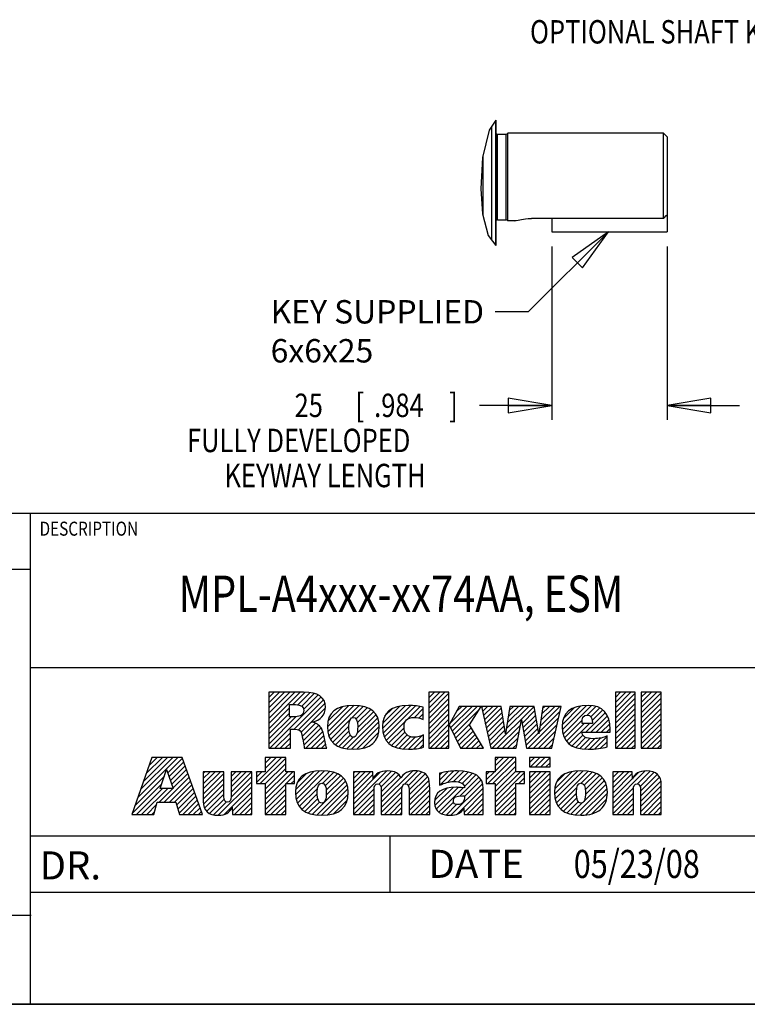
# Model space of a CAD drawing. Units: inches. Extents: x 1.2 to 15.8, y 0.3 to 10.5.
# Drawn here: x 10 to 13.2, y 0.5 to 4.7 of the extents above; entities that cross this region are included whole.
import ezdxf
from ezdxf.enums import TextEntityAlignment as Align

# ---------------------------------------------------------------- set-up
doc = ezdxf.new("R2010")
doc.units = ezdxf.units.IN
doc.header["$LTSCALE"] = 0.935
doc.header["$MEASUREMENT"] = 0
doc.linetypes.add('PHANTOM', pattern=[0.8, 0.45, -0.05, 0.1, -0.05, 0.1, -0.05])
doc.layers.get('0').update_dxf_attribs({"linetype": 'CONTINUOUS'})
doc.layers.add('8_ALL_NOTES_BALLOONS_SYMBOLS_GT', color=7, linetype='CONTINUOUS')
doc.layers.add('DEFAULT_3', color=7, linetype='PHANTOM')
doc.styles.get("Standard").update_dxf_attribs({"font": 'txt', "width": 0.8})
doc.dimstyles.new('DIMSTYLE_1', dxfattribs={"dimtxt": 0.1, "dimasz": 0.1875, "dimexe": 0.18, "dimexo": 0.0625, "dimgap": 0.09, "dimtad": 0, "dimtih": 1, "dimtoh": 1, "dimdec": 3, "dimlfac": 2, "dimzin": 4, "dimdsep": 46, "dimtxsty": 'STANDARD', "dimblk": 'CLOSED', "dimblk1": 'CLOSED', "dimblk2": 'CLOSED', "dimcen": 0.09, "dimadec": 0, "dimazin": 0, "dimtp": 0.005, "dimtm": 0.005, "dimtfac": 1, "dimtdec": 3, "dimtofl": 0, "dimtmove": 0, "dimatfit": 3, "dimldrblk": 'CLOSED', "dimfxl": 1, "dimtolj": 1, "dimtzin": 4, "dimarcsym": 0})

# ---------------------------------------------------------------- blocks, each defined once
blk = doc.blocks.new('ROCKWELL_LOGO_BL0', base_point=(11.653, 1.5714))
at = {"color": 7, "linetype": 'CONTINUOUS'}
for p, q in [((11.1065, 1.8347), (11.1065, 1.5945)), ((11.2558, 1.8347), (11.1065, 1.8347)), ((11.1065, 1.7006), (11.2406, 1.8347)), ((11.1065, 1.7227), (11.2185, 1.8347)), ((11.1065, 1.7448), (11.1964, 1.8347)), ((11.1065, 1.7669), (11.1743, 1.8347)), ((11.1065, 1.789), (11.1522, 1.8347)), ((11.1065, 1.8111), (11.1301, 1.8347)), ((11.1065, 1.8332), (11.108, 1.8347)), ((11.1108, 1.5945), (11.3307, 1.8143)), ((11.2093, 1.7813), (11.2625, 1.8345)), ((11.2308, 1.7807), (11.283, 1.833)), ((11.2473, 1.7751), (11.3014, 1.8292)), ((11.2559, 1.7616), (11.3174, 1.8231)), ((11.7902, 1.8347), (11.7902, 1.5945)), ((11.877, 1.8347), (11.7902, 1.8347)), ((11.7902, 1.7656), (11.8593, 1.8347)), ((11.7902, 1.7877), (11.8372, 1.8347)), ((11.7902, 1.8098), (11.8151, 1.8347)), ((11.7902, 1.8319), (11.793, 1.8347)), ((11.7902, 1.7436), (11.877, 1.8303)), ((11.877, 1.5945), (11.877, 1.8347)), ((12.673, 1.8347), (12.588, 1.8347)), ((12.588, 1.8347), (12.588, 1.5945)), ((12.588, 1.7679), (12.6548, 1.8347)), ((12.588, 1.79), (12.6327, 1.8347)), ((12.588, 1.8121), (12.6106, 1.8347)), ((12.588, 1.8342), (12.5885, 1.8347)), ((12.588, 1.7458), (12.673, 1.8308)), ((12.673, 1.5945), (12.673, 1.8347)), ((12.784, 1.8347), (12.699, 1.8347)), ((12.699, 1.8347), (12.699, 1.5945)), ((12.699, 1.7685), (12.7653, 1.8347)), ((12.699, 1.7906), (12.7432, 1.8347)), ((12.699, 1.8127), (12.7211, 1.8347)), ((12.699, 1.7464), (12.784, 1.8313)), ((12.784, 1.5945), (12.784, 1.8347)), ((11.1951, 1.7297), (11.1951, 1.7813)), ((11.1951, 1.7813), (11.2206, 1.7813)), ((11.2148, 1.6764), (11.3406, 1.8022)), ((11.2342, 1.6737), (11.3469, 1.7863)), ((11.3571, 1.6861), (11.4478, 1.7767)), ((11.3587, 1.6656), (11.4707, 1.7776)), ((11.3593, 1.7103), (11.4214, 1.7724)), ((11.3631, 1.6479), (11.4917, 1.7765)), ((11.4633, 1.726), (11.5107, 1.7734)), ((11.4799, 1.7204), (11.5278, 1.7683)), ((11.5928, 1.6787), (11.6915, 1.7774)), ((11.5933, 1.7013), (11.6666, 1.7746)), ((11.5954, 1.6592), (11.7137, 1.7775)), ((11.6006, 1.6423), (11.7345, 1.7762)), ((11.7012, 1.7208), (11.7538, 1.7734)), ((11.7666, 1.7176), (11.7666, 1.7704)), ((11.7902, 1.7215), (11.877, 1.8082)), ((11.7902, 1.6994), (11.877, 1.7861)), ((11.9201, 1.774), (11.8776, 1.6946)), ((11.8819, 1.7027), (11.9533, 1.774)), ((11.8836, 1.6822), (11.9754, 1.774)), ((11.8908, 1.6673), (11.9975, 1.774)), ((11.9073, 1.7501), (11.9312, 1.774)), ((12.0147, 1.774), (11.9201, 1.774)), ((11.9644, 1.6946), (12.0147, 1.774)), ((12.1003, 1.774), (12.0153, 1.774)), ((12.0153, 1.774), (12.0554, 1.5945)), ((12.0161, 1.7705), (12.0196, 1.774)), ((12.0201, 1.7525), (12.0417, 1.774)), ((12.0242, 1.7344), (12.0638, 1.774)), ((12.0282, 1.7163), (12.0859, 1.774)), ((12.061, 1.5945), (12.2406, 1.774)), ((12.1185, 1.6563), (12.1003, 1.774)), ((12.1367, 1.774), (12.1185, 1.6563)), ((12.1217, 1.6772), (12.2185, 1.774)), ((12.1257, 1.7034), (12.1964, 1.774)), ((12.1298, 1.7295), (12.1743, 1.774)), ((12.1338, 1.7557), (12.1522, 1.774)), ((12.241, 1.774), (12.1367, 1.774)), ((12.2616, 1.6563), (12.241, 1.774)), ((12.2774, 1.774), (12.2616, 1.6563)), ((12.266, 1.689), (12.3511, 1.774)), ((12.2694, 1.7145), (12.329, 1.774)), ((12.2728, 1.74), (12.3069, 1.774)), ((12.2763, 1.7655), (12.2848, 1.774)), ((12.3569, 1.774), (12.2774, 1.774)), ((12.3162, 1.5945), (12.3569, 1.774)), ((12.3608, 1.6954), (12.441, 1.7756)), ((12.3612, 1.6737), (12.465, 1.7775)), ((12.3644, 1.6548), (12.4865, 1.7769)), ((12.3659, 1.7226), (12.4115, 1.7682)), ((12.4681, 1.7364), (12.5052, 1.7735)), ((12.588, 1.7237), (12.673, 1.8087)), ((12.588, 1.7016), (12.673, 1.7866)), ((12.699, 1.7243), (12.784, 1.8092)), ((12.699, 1.7022), (12.784, 1.7871)), ((11.1065, 1.6785), (11.1951, 1.7671)), ((11.1065, 1.6565), (11.1951, 1.745)), ((11.1065, 1.6123), (11.2242, 1.7299)), ((11.1065, 1.6344), (11.2019, 1.7297)), ((11.2188, 1.7297), (11.1951, 1.7297)), ((11.2456, 1.663), (11.3484, 1.7657)), ((11.4837, 1.658), (11.5653, 1.7395)), ((11.4857, 1.7042), (11.5426, 1.7611)), ((11.4869, 1.6832), (11.5551, 1.7515)), ((11.602, 1.732), (11.6335, 1.7636)), ((11.7292, 1.7267), (11.7666, 1.7641)), ((11.7486, 1.724), (11.7666, 1.742)), ((11.7902, 1.6773), (11.877, 1.764)), ((11.7902, 1.6552), (11.877, 1.7419)), ((11.898, 1.6525), (12.0063, 1.7607)), ((12.0322, 1.6983), (12.1013, 1.7673)), ((12.0362, 1.6802), (12.1043, 1.7482)), ((12.0403, 1.6621), (12.1072, 1.7291)), ((12.1892, 1.7006), (12.2442, 1.7556)), ((12.1926, 1.6819), (12.2475, 1.7368)), ((12.2626, 1.6635), (12.3521, 1.753)), ((12.4616, 1.6636), (12.5455, 1.7475)), ((12.4834, 1.7296), (12.5212, 1.7674)), ((12.4837, 1.6636), (12.554, 1.7339)), ((12.4895, 1.7136), (12.5346, 1.7587)), ((12.588, 1.6795), (12.673, 1.7645)), ((12.588, 1.6574), (12.673, 1.7424)), ((12.699, 1.6801), (12.784, 1.765)), ((12.699, 1.658), (12.784, 1.7429)), ((11.2497, 1.645), (11.3065, 1.7017)), ((11.2534, 1.6266), (11.3203, 1.6935)), ((11.3701, 1.6328), (11.4538, 1.7165)), ((11.3796, 1.6201), (11.4493, 1.6899)), ((11.4404, 1.5926), (11.5728, 1.725)), ((11.4609, 1.591), (11.5775, 1.7076)), ((11.4834, 1.5914), (11.5791, 1.6871)), ((11.6084, 1.628), (11.6901, 1.7097)), ((11.765, 1.7183), (11.7666, 1.7199)), ((11.7902, 1.6331), (11.877, 1.7198)), ((11.7902, 1.611), (11.877, 1.6977)), ((11.8776, 1.6946), (11.9261, 1.5945)), ((11.9052, 1.6376), (11.9681, 1.7004)), ((12.0238, 1.5945), (11.9644, 1.6946)), ((12.0443, 1.6441), (12.1102, 1.7099)), ((12.0483, 1.626), (12.1131, 1.6908)), ((12.0831, 1.5945), (12.1823, 1.6937)), ((12.1646, 1.5945), (12.1864, 1.7164)), ((12.1864, 1.7164), (12.2082, 1.5945)), ((12.196, 1.6631), (12.2508, 1.718)), ((12.1993, 1.6444), (12.2541, 1.6992)), ((12.2157, 1.5945), (12.3457, 1.7244)), ((12.2378, 1.5945), (12.3392, 1.6959)), ((12.3704, 1.6387), (12.4452, 1.7135)), ((12.3789, 1.6251), (12.455, 1.7012)), ((12.3898, 1.6139), (12.4771, 1.7012)), ((12.4904, 1.7012), (12.4455, 1.7012)), ((12.5058, 1.6636), (12.5601, 1.7179)), ((12.5279, 1.6636), (12.5639, 1.6996)), ((12.588, 1.6353), (12.673, 1.7203)), ((12.588, 1.6132), (12.673, 1.6982)), ((12.699, 1.6359), (12.784, 1.7208)), ((12.699, 1.6138), (12.784, 1.6987)), ((11.1329, 1.5945), (11.1994, 1.6609)), ((11.1994, 1.5945), (11.1994, 1.6764)), ((11.1994, 1.6764), (11.2194, 1.6764)), ((11.2566, 1.6076), (11.3306, 1.6817)), ((11.2655, 1.5945), (11.3376, 1.6665)), ((11.2876, 1.5945), (11.3423, 1.6491)), ((11.3914, 1.6099), (11.4503, 1.6688)), ((11.4056, 1.602), (11.4548, 1.6512)), ((11.5091, 1.595), (11.577, 1.6629)), ((11.6188, 1.6163), (11.6848, 1.6823)), ((11.6315, 1.6069), (11.6888, 1.6642)), ((11.6464, 1.5997), (11.6982, 1.6515)), ((11.6635, 1.5947), (11.7126, 1.6438)), ((11.6827, 1.5919), (11.7328, 1.6419)), ((11.7038, 1.5908), (11.7626, 1.6496)), ((11.7684, 1.5993), (11.7684, 1.6527)), ((11.7958, 1.5945), (11.877, 1.6756)), ((11.8179, 1.5945), (11.877, 1.6535)), ((11.9125, 1.6227), (11.9718, 1.682)), ((11.9197, 1.6078), (11.98, 1.6682)), ((11.9284, 1.5945), (11.9883, 1.6543)), ((12.0524, 1.6079), (12.1161, 1.6716)), ((12.1052, 1.5945), (12.1775, 1.6668)), ((12.2027, 1.6256), (12.2574, 1.6804)), ((12.206, 1.6069), (12.2607, 1.6616)), ((12.2599, 1.5945), (12.3327, 1.6673)), ((12.403, 1.605), (12.449, 1.651)), ((12.4455, 1.6636), (12.5656, 1.6636)), ((12.5003, 1.5918), (12.5528, 1.6444)), ((12.55, 1.6636), (12.5654, 1.6791)), ((12.5528, 1.6011), (12.5528, 1.6472)), ((12.5656, 1.6636), (12.5656, 1.6745)), ((12.5913, 1.5945), (12.673, 1.6761)), ((12.6134, 1.5945), (12.673, 1.654)), ((12.7018, 1.5945), (12.784, 1.6766)), ((12.7239, 1.5945), (12.784, 1.6545)), ((11.155, 1.5945), (11.1994, 1.6388)), ((11.1771, 1.5945), (11.1994, 1.6167)), ((11.3097, 1.5945), (11.3458, 1.6306)), ((11.3318, 1.5945), (11.3496, 1.6123)), ((11.422, 1.5963), (11.4675, 1.6418)), ((11.5504, 1.6142), (11.5591, 1.6229)), ((11.7267, 1.5917), (11.7684, 1.6333)), ((11.7523, 1.5951), (11.7684, 1.6112)), ((11.84, 1.5945), (11.877, 1.6314)), ((11.8621, 1.5945), (11.877, 1.6093)), ((11.9505, 1.5945), (11.9965, 1.6404)), ((11.9726, 1.5945), (12.0047, 1.6266)), ((11.9947, 1.5945), (12.013, 1.6127)), ((12.1273, 1.5945), (12.1727, 1.6399)), ((12.1494, 1.5945), (12.1679, 1.6129)), ((12.282, 1.5945), (12.3263, 1.6387)), ((12.3041, 1.5945), (12.3198, 1.6102)), ((12.4185, 1.5984), (12.4611, 1.641)), ((12.436, 1.5939), (12.4787, 1.6365)), ((12.4557, 1.5914), (12.5001, 1.6358)), ((12.4773, 1.5909), (12.5245, 1.6381)), ((12.5251, 1.5945), (12.5528, 1.6223)), ((12.6355, 1.5945), (12.673, 1.6319)), ((12.6576, 1.5945), (12.673, 1.6098)), ((12.746, 1.5945), (12.784, 1.6324)), ((12.7681, 1.5945), (12.784, 1.6103)), ((11.1065, 1.5945), (11.1994, 1.5945)), ((11.1992, 1.5945), (11.1994, 1.5946)), ((11.2582, 1.5945), (11.3547, 1.5945)), ((11.3539, 1.5945), (11.3544, 1.595)), ((11.7902, 1.5945), (11.877, 1.5945)), ((11.9261, 1.5945), (12.0238, 1.5945)), ((12.0168, 1.5945), (12.0212, 1.5989)), ((12.0554, 1.5945), (12.1646, 1.5945)), ((12.2082, 1.5945), (12.3162, 1.5945)), ((12.588, 1.5945), (12.673, 1.5945)), ((12.699, 1.5945), (12.784, 1.5945)), ((10.6071, 1.5556), (10.5215, 1.3117)), ((10.5469, 1.3841), (10.7184, 1.5556)), ((10.5588, 1.4181), (10.6963, 1.5556)), ((10.5708, 1.4522), (10.6743, 1.5556)), ((10.5827, 1.4862), (10.6522, 1.5556)), ((10.5947, 1.5202), (10.6301, 1.5556)), ((10.6066, 1.5543), (10.608, 1.5556)), ((10.7363, 1.5556), (10.6071, 1.5556)), ((10.6748, 1.4899), (10.7374, 1.5525)), ((10.6804, 1.4734), (10.7432, 1.5362)), ((10.686, 1.4569), (10.749, 1.5199)), ((10.823, 1.3117), (10.7363, 1.5556)), ((11.0536, 1.4488), (11.1604, 1.5556)), ((11.0702, 1.4434), (11.1792, 1.5523)), ((11.0912, 1.5556), (11.0912, 1.4944)), ((11.1792, 1.5556), (11.0912, 1.5556)), ((11.0912, 1.5085), (11.1383, 1.5556)), ((11.0912, 1.5306), (11.1162, 1.5556)), ((11.0912, 1.5527), (11.0941, 1.5556)), ((11.0912, 1.4422), (11.1792, 1.5302)), ((11.1792, 1.4944), (11.1792, 1.5556)), ((12.0425, 1.4434), (12.1548, 1.5556)), ((12.0646, 1.4434), (12.162, 1.5408)), ((12.162, 1.5556), (12.074, 1.5556)), ((12.074, 1.5556), (12.074, 1.4944)), ((12.074, 1.497), (12.1327, 1.5556)), ((12.074, 1.5191), (12.1106, 1.5556)), ((12.074, 1.5412), (12.0885, 1.5556)), ((12.074, 1.4307), (12.162, 1.5187)), ((12.162, 1.4944), (12.162, 1.5556)), ((12.3088, 1.5556), (12.2208, 1.5556)), ((12.2208, 1.5556), (12.2208, 1.5156)), ((12.2208, 1.5333), (12.2431, 1.5556)), ((12.2208, 1.5554), (12.221, 1.5556)), ((12.2208, 1.5156), (12.3088, 1.5156)), ((12.2252, 1.5156), (12.2652, 1.5556)), ((12.2473, 1.5156), (12.2873, 1.5556)), ((12.2694, 1.5156), (12.3088, 1.555)), ((12.2915, 1.5156), (12.3088, 1.5329)), ((12.3088, 1.5156), (12.3088, 1.5556)), ((10.535, 1.3501), (10.6607, 1.4758)), ((10.6429, 1.4234), (10.6702, 1.5035)), ((10.6702, 1.5035), (10.6975, 1.4234)), ((10.6916, 1.4404), (10.7548, 1.5036)), ((10.6973, 1.424), (10.7606, 1.4873)), ((10.8267, 1.4944), (10.8267, 1.3676)), ((10.9147, 1.4944), (10.8267, 1.4944)), ((10.8267, 1.4208), (10.9002, 1.4944)), ((10.8267, 1.4429), (10.8781, 1.4944)), ((10.8267, 1.465), (10.856, 1.4944)), ((10.8267, 1.4871), (10.8339, 1.4944)), ((10.8267, 1.3987), (10.9147, 1.4867)), ((10.9147, 1.3888), (10.9147, 1.4944)), ((10.9461, 1.3856), (11.0342, 1.4736)), ((10.9462, 1.4944), (10.9462, 1.3888)), ((11.0342, 1.4944), (10.9462, 1.4944)), ((10.9462, 1.4077), (11.0328, 1.4944)), ((10.9462, 1.4298), (11.0107, 1.4944)), ((10.9462, 1.4519), (10.9886, 1.4944)), ((10.9462, 1.474), (10.9665, 1.4944)), ((11.0342, 1.3117), (11.0342, 1.4944)), ((11.0536, 1.4944), (11.0536, 1.4434)), ((11.0912, 1.4944), (11.0536, 1.4944)), ((11.0536, 1.4709), (11.077, 1.4944)), ((11.0536, 1.493), (11.0549, 1.4944)), ((11.0912, 1.4201), (11.1792, 1.5081)), ((11.0912, 1.376), (11.2096, 1.4944)), ((11.0912, 1.3981), (11.1875, 1.4944)), ((11.2168, 1.4944), (11.1792, 1.4944)), ((11.1807, 1.4434), (11.2168, 1.4794)), ((11.2168, 1.4434), (11.2168, 1.4944)), ((11.2208, 1.3951), (11.3235, 1.4977)), ((11.2209, 1.4172), (11.299, 1.4954)), ((11.2238, 1.3759), (11.3455, 1.4977)), ((11.2273, 1.4457), (11.2681, 1.4865)), ((11.2293, 1.3594), (11.3656, 1.4957)), ((11.3373, 1.4453), (11.3838, 1.4918)), ((11.3484, 1.4343), (11.4, 1.4859)), ((11.3523, 1.4161), (11.414, 1.4778)), ((11.4685, 1.3556), (11.6109, 1.4979)), ((11.4685, 1.4944), (11.4685, 1.3117)), ((11.5517, 1.4944), (11.4685, 1.4944)), ((11.4685, 1.4218), (11.5411, 1.4944)), ((11.4685, 1.4439), (11.519, 1.4944)), ((11.4685, 1.466), (11.4969, 1.4944)), ((11.4685, 1.4881), (11.4748, 1.4944)), ((11.4685, 1.3777), (11.5843, 1.4934)), ((11.4685, 1.3998), (11.5519, 1.4831)), ((11.5523, 1.4622), (11.5517, 1.4944)), ((11.5766, 1.4415), (11.6318, 1.4967)), ((11.5862, 1.429), (11.649, 1.4918)), ((11.5875, 1.364), (11.721, 1.4975)), ((11.5875, 1.4082), (11.6622, 1.4829)), ((11.6749, 1.4735), (11.6882, 1.4868)), ((11.6873, 1.4418), (11.7429, 1.4974)), ((11.7032, 1.4355), (11.7611, 1.4935)), ((11.707, 1.4172), (11.7755, 1.4857)), ((11.707, 1.3951), (11.7859, 1.474)), ((11.8362, 1.458), (11.8734, 1.4953)), ((11.8362, 1.4801), (11.8463, 1.4903)), ((11.8362, 1.4877), (11.8362, 1.4367)), ((11.8376, 1.4374), (11.8978, 1.4976)), ((11.8718, 1.4495), (11.9202, 1.4978)), ((11.8969, 1.4525), (11.9409, 1.4964)), ((11.9172, 1.4507), (11.9599, 1.4934)), ((11.9332, 1.4446), (11.977, 1.4883)), ((11.9426, 1.4319), (11.9919, 1.4812)), ((12.074, 1.4944), (12.0364, 1.4944)), ((12.0364, 1.4944), (12.0364, 1.4434)), ((12.0364, 1.4594), (12.0714, 1.4944)), ((12.0364, 1.4815), (12.0493, 1.4944)), ((12.074, 1.4086), (12.162, 1.4966)), ((12.074, 1.3865), (12.1819, 1.4944)), ((12.074, 1.3644), (12.2002, 1.4906)), ((12.2002, 1.4944), (12.162, 1.4944)), ((12.2002, 1.4434), (12.2002, 1.4944)), ((12.3088, 1.4937), (12.2208, 1.4937)), ((12.2208, 1.4937), (12.2208, 1.3117)), ((12.2208, 1.4228), (12.2917, 1.4937)), ((12.2208, 1.4449), (12.2697, 1.4937)), ((12.2208, 1.467), (12.2476, 1.4937)), ((12.2208, 1.4891), (12.2255, 1.4937)), ((12.2208, 1.4007), (12.3088, 1.4887)), ((12.3088, 1.3117), (12.3088, 1.4937)), ((12.3285, 1.3979), (12.4282, 1.4977)), ((12.329, 1.4206), (12.4033, 1.4948)), ((12.331, 1.3784), (12.4504, 1.4977)), ((12.3362, 1.3614), (12.4708, 1.496)), ((12.3377, 1.4513), (12.3703, 1.4839)), ((12.4426, 1.4457), (12.4893, 1.4925)), ((12.4553, 1.4363), (12.5057, 1.4868)), ((12.4598, 1.4188), (12.5201, 1.479)), ((12.5769, 1.3591), (12.7157, 1.4979)), ((12.6601, 1.4944), (12.5769, 1.4944)), ((12.5769, 1.4944), (12.5769, 1.3117)), ((12.5769, 1.4254), (12.6459, 1.4944)), ((12.5769, 1.4475), (12.6238, 1.4944)), ((12.5769, 1.4696), (12.6017, 1.4944)), ((12.5769, 1.4917), (12.5796, 1.4944)), ((12.5769, 1.4033), (12.6602, 1.4866)), ((12.6607, 1.4622), (12.6601, 1.4944)), ((12.6628, 1.467), (12.6872, 1.4915)), ((12.6821, 1.4421), (12.7367, 1.4968)), ((12.6938, 1.4318), (12.7541, 1.492)), ((12.6958, 1.4117), (12.7676, 1.4835)), ((10.523, 1.316), (10.6493, 1.4423)), ((10.6599, 1.3645), (10.7664, 1.471)), ((10.682, 1.3645), (10.7722, 1.4547)), ((10.7041, 1.3645), (10.778, 1.4384)), ((10.8267, 1.3766), (10.9147, 1.4646)), ((10.8275, 1.3553), (10.9147, 1.4425)), ((10.8908, 1.3081), (11.0342, 1.4515)), ((11.0536, 1.4434), (11.0912, 1.4434)), ((11.0912, 1.4434), (11.0912, 1.3117)), ((11.0912, 1.3539), (11.1792, 1.4418)), ((11.1792, 1.3117), (11.1792, 1.4434)), ((11.1792, 1.4434), (11.2168, 1.4434)), ((11.2028, 1.4434), (11.2168, 1.4573)), ((11.2925, 1.3121), (11.435, 1.4546)), ((11.3117, 1.3092), (11.4416, 1.439)), ((11.3522, 1.3939), (11.4257, 1.4674)), ((11.5875, 1.3861), (11.6712, 1.4698)), ((11.5875, 1.3419), (11.6773, 1.4318)), ((11.707, 1.373), (11.7918, 1.4578)), ((11.707, 1.3509), (11.7944, 1.4383)), ((11.8852, 1.3082), (12.0209, 1.4439)), ((11.9242, 1.3914), (12.0045, 1.4717)), ((11.9435, 1.3886), (12.0143, 1.4594)), ((12.0364, 1.4434), (12.074, 1.4434)), ((12.074, 1.4434), (12.074, 1.3117)), ((12.162, 1.4434), (12.2002, 1.4434)), ((12.162, 1.3117), (12.162, 1.4434)), ((12.1751, 1.4434), (12.2002, 1.4685)), ((12.1972, 1.4434), (12.2002, 1.4464)), ((12.2208, 1.3786), (12.3088, 1.4666)), ((12.2208, 1.3565), (12.3088, 1.4445)), ((12.4168, 1.3094), (12.5486, 1.4412)), ((12.4541, 1.3689), (12.5417, 1.4564)), ((12.4602, 1.397), (12.5321, 1.469)), ((12.5769, 1.3812), (12.6606, 1.4649)), ((12.6958, 1.3896), (12.7773, 1.4711)), ((12.6958, 1.3675), (12.783, 1.4546)), ((12.6958, 1.3454), (12.7844, 1.434)), ((12.7844, 1.3117), (12.7844, 1.4385)), ((10.5409, 1.3117), (10.6525, 1.4234)), ((10.563, 1.3117), (10.6746, 1.4234)), ((10.6378, 1.3645), (10.6967, 1.4234)), ((10.6975, 1.4234), (10.6429, 1.4234)), ((10.713, 1.3513), (10.7838, 1.4221)), ((10.718, 1.3343), (10.7896, 1.4058)), ((10.7231, 1.3172), (10.7954, 1.3895)), ((10.8322, 1.338), (10.9147, 1.4204)), ((10.8411, 1.3247), (10.9147, 1.3983)), ((10.9161, 1.3113), (11.0342, 1.4294)), ((10.9508, 1.324), (11.0342, 1.4073)), ((11.0912, 1.3318), (11.1792, 1.4197)), ((11.0933, 1.3117), (11.1792, 1.3976)), ((11.2373, 1.3452), (11.3149, 1.4229)), ((11.2477, 1.3336), (11.314, 1.3998)), ((11.3327, 1.3081), (11.4452, 1.4206)), ((11.356, 1.3093), (11.4458, 1.3991)), ((11.4685, 1.3335), (11.5567, 1.4216)), ((11.4689, 1.3117), (11.5565, 1.3993)), ((11.5565, 1.3117), (11.5565, 1.4173)), ((11.5875, 1.4173), (11.5875, 1.3117)), ((11.5875, 1.3198), (11.6754, 1.4078)), ((11.6754, 1.3117), (11.6754, 1.4173)), ((11.707, 1.4173), (11.707, 1.3117)), ((11.707, 1.3288), (11.7949, 1.4168)), ((11.712, 1.3117), (11.7949, 1.3947)), ((11.7949, 1.3117), (11.7949, 1.4216)), ((11.8155, 1.3711), (11.8687, 1.4242)), ((11.8161, 1.3495), (11.8943, 1.4277)), ((11.8223, 1.3337), (11.9162, 1.4276)), ((11.8329, 1.3222), (11.9369, 1.4262)), ((11.9126, 1.3134), (12.0236, 1.4244)), ((11.9345, 1.3918), (11.9436, 1.3918)), ((11.9416, 1.3203), (12.0237, 1.4024)), ((12.0237, 1.3117), (12.0237, 1.4228)), ((12.074, 1.3423), (12.162, 1.4303)), ((12.074, 1.3202), (12.162, 1.4082)), ((12.2208, 1.3344), (12.3088, 1.4224)), ((12.2208, 1.3123), (12.3088, 1.4003)), ((12.3438, 1.3469), (12.4233, 1.4265)), ((12.354, 1.335), (12.4217, 1.4027)), ((12.4377, 1.3082), (12.5527, 1.4232)), ((12.4606, 1.309), (12.5538, 1.4022)), ((12.5769, 1.337), (12.6654, 1.4255)), ((12.5769, 1.3149), (12.6649, 1.4029)), ((12.6649, 1.3117), (12.6649, 1.4173)), ((12.6958, 1.4173), (12.6958, 1.3117)), ((12.6958, 1.3233), (12.7844, 1.4119)), ((12.7064, 1.3117), (12.7844, 1.3898)), ((10.585, 1.3117), (10.627, 1.3537)), ((10.615, 1.3117), (10.6301, 1.3645)), ((10.6301, 1.3645), (10.709, 1.3645)), ((10.709, 1.3645), (10.7248, 1.3117)), ((10.7397, 1.3117), (10.8012, 1.3732)), ((10.7618, 1.3117), (10.807, 1.3569)), ((10.8539, 1.3155), (10.9157, 1.3772)), ((10.8705, 1.31), (10.9252, 1.3647)), ((10.9607, 1.3117), (11.0342, 1.3852)), ((10.9828, 1.3117), (11.0342, 1.3631)), ((11.1154, 1.3117), (11.1792, 1.3755)), ((11.1375, 1.3117), (11.1792, 1.3534)), ((11.2605, 1.3243), (11.3161, 1.3799)), ((11.2754, 1.3171), (11.323, 1.3646)), ((11.3833, 1.3145), (11.4422, 1.3734)), ((11.491, 1.3117), (11.5565, 1.3772)), ((11.5131, 1.3117), (11.5565, 1.3551)), ((11.6015, 1.3117), (11.6754, 1.3857)), ((11.6236, 1.3117), (11.6754, 1.3636)), ((11.7341, 1.3117), (11.7949, 1.3726)), ((11.7562, 1.3117), (11.7949, 1.3505)), ((11.8469, 1.3141), (11.8967, 1.3639)), ((11.8643, 1.3094), (11.9091, 1.3542)), ((11.9551, 1.3117), (12.0237, 1.3803)), ((11.9772, 1.3117), (12.0237, 1.3582)), ((12.0876, 1.3117), (12.162, 1.3861)), ((12.1097, 1.3117), (12.162, 1.364)), ((12.2423, 1.3117), (12.3088, 1.3782)), ((12.2644, 1.3117), (12.3088, 1.3561)), ((12.3665, 1.3254), (12.4234, 1.3823)), ((12.3811, 1.3179), (12.4294, 1.3662)), ((12.398, 1.3127), (12.4468, 1.3616)), ((12.4877, 1.314), (12.5505, 1.3768)), ((12.5959, 1.3117), (12.6649, 1.3808)), ((12.618, 1.3117), (12.6649, 1.3587)), ((12.7285, 1.3117), (12.7844, 1.3677)), ((10.5215, 1.3117), (10.615, 1.3117)), ((10.6071, 1.3117), (10.6181, 1.3227)), ((10.7248, 1.3117), (10.823, 1.3117)), ((10.7839, 1.3117), (10.8128, 1.3406)), ((10.806, 1.3117), (10.8186, 1.3243)), ((10.9504, 1.3433), (10.9511, 1.3117)), ((10.9511, 1.3117), (11.0342, 1.3117)), ((11.0049, 1.3117), (11.0342, 1.341)), ((11.027, 1.3117), (11.0342, 1.3189)), ((11.0912, 1.3117), (11.1792, 1.3117)), ((11.1596, 1.3117), (11.1792, 1.3313)), ((11.4685, 1.3117), (11.5565, 1.3117)), ((11.5352, 1.3117), (11.5565, 1.333)), ((11.5875, 1.3117), (11.6754, 1.3117)), ((11.6457, 1.3117), (11.6754, 1.3415)), ((11.6678, 1.3117), (11.6754, 1.3194)), ((11.707, 1.3117), (11.7949, 1.3117)), ((11.7783, 1.3117), (11.7949, 1.3284)), ((11.9411, 1.3384), (11.9418, 1.3117)), ((11.9418, 1.3117), (12.0237, 1.3117)), ((11.9993, 1.3117), (12.0237, 1.3361)), ((12.0214, 1.3117), (12.0237, 1.314)), ((12.074, 1.3117), (12.162, 1.3117)), ((12.1318, 1.3117), (12.162, 1.3419)), ((12.1539, 1.3117), (12.162, 1.3198)), ((12.2208, 1.3117), (12.3088, 1.3117)), ((12.2865, 1.3117), (12.3088, 1.334)), ((12.3086, 1.3117), (12.3088, 1.3119)), ((12.5769, 1.3117), (12.6649, 1.3117)), ((12.6401, 1.3117), (12.6649, 1.3366)), ((12.6622, 1.3117), (12.6649, 1.3145)), ((12.6958, 1.3117), (12.7844, 1.3117)), ((12.7506, 1.3117), (12.7844, 1.3456)), ((12.7727, 1.3117), (12.7844, 1.3235))]:
    blk.add_line(p, q, dxfattribs=at)
for points in [[(11.3486, 1.7704), (11.3486, 1.8129), (11.3177, 1.8347), (11.2558, 1.8347)], [(11.2206, 1.7813), (11.2442, 1.7813), (11.2564, 1.7728), (11.2564, 1.7564)], [(11.291, 1.7061), (11.3292, 1.7158), (11.3486, 1.737), (11.3486, 1.7704)], [(11.4681, 1.7777), (11.3941, 1.7777), (11.3571, 1.7473), (11.3571, 1.6873)], [(11.5791, 1.6873), (11.5791, 1.7473), (11.5421, 1.7777), (11.4681, 1.7777)], [(11.7035, 1.7777), (11.6295, 1.7777), (11.5925, 1.7473), (11.5925, 1.6873)], [(11.7666, 1.7704), (11.749, 1.7752), (11.7278, 1.7777), (11.7035, 1.7777)], [(12.4715, 1.7777), (12.3975, 1.7777), (12.3605, 1.7473), (12.3605, 1.6879)], [(12.5656, 1.6745), (12.5656, 1.7431), (12.534, 1.7777), (12.4715, 1.7777)], [(11.2564, 1.7564), (11.2564, 1.7382), (11.2436, 1.7297), (11.2188, 1.7297)], [(11.4493, 1.6873), (11.4493, 1.7134), (11.4554, 1.7267), (11.4681, 1.7267)], [(11.4681, 1.7267), (11.4802, 1.7267), (11.4869, 1.7134), (11.4869, 1.6873)], [(11.6847, 1.6861), (11.6847, 1.7128), (11.6986, 1.7267), (11.7278, 1.7267)], [(11.7278, 1.7267), (11.7405, 1.7267), (11.7532, 1.7237), (11.7666, 1.7176)], [(12.4455, 1.7012), (12.443, 1.7243), (12.4509, 1.7364), (12.4685, 1.7364)], [(12.4685, 1.7364), (12.4831, 1.7364), (12.4904, 1.7243), (12.4904, 1.7012)], [(11.3314, 1.6805), (11.3231, 1.6946), (11.3092, 1.7031), (11.291, 1.7061)], [(11.3571, 1.6873), (11.3571, 1.623), (11.3941, 1.5908), (11.4681, 1.5908)], [(11.4681, 1.6418), (11.4554, 1.6418), (11.4493, 1.6569), (11.4493, 1.6873)], [(11.4869, 1.6873), (11.4869, 1.6569), (11.4802, 1.6418), (11.4681, 1.6418)], [(11.4681, 1.5908), (11.5421, 1.5908), (11.5791, 1.623), (11.5791, 1.6873)], [(11.5925, 1.6873), (11.5925, 1.623), (11.6295, 1.5908), (11.7035, 1.5908)], [(11.6962, 1.6533), (11.6883, 1.6612), (11.6847, 1.6721), (11.6847, 1.6861)], [(12.3605, 1.6879), (12.3605, 1.623), (12.3975, 1.5908), (12.4715, 1.5908)], [(11.2194, 1.6764), (11.2321, 1.6764), (11.2406, 1.6721), (11.2455, 1.6636)], [(11.2455, 1.6636), (11.2521, 1.6357), (11.2564, 1.6127), (11.2582, 1.5945)], [(11.3447, 1.6369), (11.3413, 1.6563), (11.3371, 1.6709), (11.3314, 1.6805)], [(11.7278, 1.6418), (11.7144, 1.6418), (11.7041, 1.6454), (11.6962, 1.6533)], [(11.7684, 1.6527), (11.7563, 1.6454), (11.7423, 1.6418), (11.7278, 1.6418)], [(12.4934, 1.6357), (12.4618, 1.6357), (12.4461, 1.6448), (12.4455, 1.6636)], [(12.5528, 1.6472), (12.5383, 1.6394), (12.5183, 1.6357), (12.4934, 1.6357)], [(11.3547, 1.5945), (11.3522, 1.6005), (11.3486, 1.6145), (11.3447, 1.6369)], [(12.4715, 1.5908), (12.5037, 1.5908), (12.531, 1.5939), (12.5528, 1.6011)], [(11.7035, 1.5908), (11.7284, 1.5908), (11.7502, 1.5932), (11.7684, 1.5993)], [(11.3333, 1.498), (11.258, 1.498), (11.2204, 1.4671), (11.2204, 1.4064)], [(11.4461, 1.4064), (11.4461, 1.4671), (11.4085, 1.498), (11.3333, 1.498)], [(11.6148, 1.498), (11.582, 1.498), (11.5614, 1.4859), (11.5523, 1.4622)], [(11.6724, 1.4671), (11.6645, 1.4877), (11.6457, 1.498), (11.6148, 1.498)], [(11.6955, 1.4907), (11.6821, 1.4846), (11.6748, 1.4768), (11.6724, 1.4671)], [(11.7306, 1.498), (11.7179, 1.498), (11.7064, 1.4956), (11.6955, 1.4907)], [(11.7866, 1.4729), (11.7773, 1.4895), (11.7585, 1.498), (11.7306, 1.498)], [(11.912, 1.498), (11.8859, 1.498), (11.8605, 1.4944), (11.8362, 1.4877)], [(12.0237, 1.4228), (12.0237, 1.4725), (11.986, 1.498), (11.912, 1.498)], [(12.441, 1.498), (12.3658, 1.498), (12.3282, 1.4671), (12.3282, 1.4064)], [(12.5539, 1.4064), (12.5539, 1.4671), (12.5163, 1.498), (12.441, 1.498)], [(12.7201, 1.498), (12.6898, 1.498), (12.6698, 1.4859), (12.6607, 1.4622)], [(12.7844, 1.4385), (12.7844, 1.478), (12.7626, 1.498), (12.7201, 1.498)], [(11.3138, 1.4064), (11.3138, 1.4325), (11.3199, 1.4458), (11.3333, 1.4458)], [(11.3333, 1.4458), (11.346, 1.4458), (11.3527, 1.4325), (11.3527, 1.4064)], [(11.5565, 1.4173), (11.5565, 1.4337), (11.5614, 1.4422), (11.5723, 1.4422)], [(11.5723, 1.4422), (11.582, 1.4422), (11.5875, 1.4337), (11.5875, 1.4173)], [(11.6754, 1.4173), (11.6754, 1.4337), (11.6803, 1.4422), (11.6912, 1.4422)], [(11.6912, 1.4422), (11.7015, 1.4422), (11.707, 1.4337), (11.707, 1.4173)], [(11.7949, 1.4216), (11.7949, 1.4458), (11.7919, 1.4634), (11.7866, 1.4729)], [(11.8362, 1.4367), (11.858, 1.447), (11.8781, 1.4525), (11.8969, 1.4525)], [(11.8969, 1.4525), (11.9272, 1.4525), (11.943, 1.4434), (11.9436, 1.4258)], [(12.4216, 1.4064), (12.4216, 1.4325), (12.4277, 1.4458), (12.441, 1.4458)], [(12.441, 1.4458), (12.4538, 1.4458), (12.4605, 1.4325), (12.4605, 1.4064)], [(12.6649, 1.4173), (12.6649, 1.4337), (12.6698, 1.4422), (12.6807, 1.4422)], [(12.6807, 1.4422), (12.6904, 1.4422), (12.6958, 1.4337), (12.6958, 1.4173)], [(11.2204, 1.4064), (11.2204, 1.3409), (11.258, 1.3081), (11.3333, 1.3081)], [(11.3333, 1.3603), (11.3199, 1.3603), (11.3138, 1.3754), (11.3138, 1.4064)], [(11.3527, 1.4064), (11.3527, 1.3754), (11.346, 1.3603), (11.3333, 1.3603)], [(11.3333, 1.3081), (11.4085, 1.3081), (11.4461, 1.3409), (11.4461, 1.4064)], [(11.909, 1.4282), (11.8459, 1.4282), (11.815, 1.4058), (11.815, 1.3615)], [(11.8956, 1.3712), (11.8956, 1.3845), (11.9084, 1.3918), (11.9345, 1.3918)], [(11.9436, 1.4258), (11.9205, 1.427), (11.9124, 1.4279), (11.909, 1.4282)], [(11.9436, 1.3918), (11.9436, 1.3779), (11.9411, 1.37), (11.9363, 1.3633)], [(12.3282, 1.4064), (12.3282, 1.3409), (12.3658, 1.3081), (12.441, 1.3081)], [(12.441, 1.3603), (12.4277, 1.3603), (12.4216, 1.3754), (12.4216, 1.4064)], [(12.4605, 1.4064), (12.4605, 1.3754), (12.4538, 1.3603), (12.441, 1.3603)], [(12.5248, 1.3336), (12.5442, 1.3506), (12.5539, 1.3748), (12.5539, 1.4064)], [(10.8267, 1.3676), (10.8267, 1.3281), (10.8479, 1.3081), (10.891, 1.3081)], [(10.9304, 1.3639), (10.9195, 1.3639), (10.9147, 1.3718), (10.9147, 1.3888)], [(10.9462, 1.3888), (10.9462, 1.3718), (10.9407, 1.3639), (10.9304, 1.3639)], [(11.815, 1.3615), (11.815, 1.3433), (11.8216, 1.3299), (11.8356, 1.3202)], [(11.9163, 1.3536), (11.9023, 1.3536), (11.8956, 1.3591), (11.8956, 1.3712)], [(11.9363, 1.3633), (11.9314, 1.3566), (11.9248, 1.3536), (11.9163, 1.3536)], [(10.891, 1.3081), (10.9201, 1.3075), (10.9401, 1.319), (10.9504, 1.3433)], [(11.8356, 1.3202), (11.8477, 1.3117), (11.8629, 1.3081), (11.8817, 1.3081)], [(11.8817, 1.3081), (11.9096, 1.3081), (11.929, 1.3178), (11.9411, 1.3384)], [(12.441, 1.3081), (12.4774, 1.3081), (12.5054, 1.3166), (12.5248, 1.3336)]]:
    blk.add_open_spline(points, degree=3, dxfattribs=at)
blk = doc.blocks.new('_CLOSED')
at = {"color": 0, "linetype": 'BYBLOCK'}
for p, q in [((0, 0), (-1, 0.167)), ((-1, 0.167), (-1, -0.167)), ((-1, -0.167), (0, 0)), ((-1, 0), (0, 0))]:
    blk.add_line(p, q, dxfattribs=at)
blk = doc.blocks.new('*D17')
at = {"color": 2, "linetype": 'CONTINUOUS'}
for p, q in [((12.3168, 3.7404), (12.3168, 2.9984)), ((12.8088, 3.7404), (12.8088, 2.9984)), ((12.3168, 3.0609), (12.007, 3.0609)), ((12.8088, 3.0609), (13.1188, 3.0609))]:
    blk.add_line(p, q, dxfattribs=at)
at = {"color": 2, "linetype": 'CONTINUOUS', "xscale": 0.1875, "yscale": 0.1875, "zscale": 0.1875}
blk.add_blockref('_CLOSED', (12.3168, 3.0609), dxfattribs=at)
at = {"color": 2, "linetype": 'CONTINUOUS', "xscale": 0.1875, "yscale": 0.1875, "zscale": 0.1875, "rotation": 180}
blk.add_blockref('_CLOSED', (12.8088, 3.0609), dxfattribs=at)
at = {"color": 2, "linetype": 'CONTINUOUS', "width": 0.8}
for s, p in [('[', (11.477, 3.0109)), (']', (11.877, 3.0109)), ('25', (11.217, 3.0109)), ('.984', (11.557, 3.0109)), ('FULLY DEVELOPED', (10.757, 2.8609)), ('KEYWAY LENGTH', (10.917, 2.7109))]:
    blk.add_text(s, height=0.1, dxfattribs=at).set_placement(p)

msp = doc.modelspace()

# ---------------------------------------------------------------- linework, layer by layer
at = {"color": 7, "linetype": 'CONTINUOUS'}
for p, q in [((12.07784, 4.28023), (12.04842, 4.238)), ((12.06028, 3.76642), (12.06028, 4.25502)), ((12.07534, 4.27664), (12.07534, 3.74792)), ((12.07784, 4.28023), (12.07784, 3.74484)), ((12.04842, 4.238), (12.02076, 4.12126)), ((12.08445, 3.85405), (12.08445, 4.2211)), ((12.08445, 4.2211), (12.12122, 4.2211)), ((12.12122, 3.85405), (12.12122, 4.2211)), ((12.12784, 3.85055), (12.12784, 4.2246)), ((12.79384, 4.2246), (12.12784, 4.2246)), ((12.79384, 3.86007), (12.79384, 4.2246)), ((12.80884, 4.2096), (12.79384, 4.2246)), ((12.80884, 4.2096), (12.80884, 3.80285)), ((12.02076, 4.12126), (12.01358, 3.98725)), ((12.02134, 4.12371), (12.02134, 3.87282)), ((12.01358, 3.98725), (12.01955, 3.87969)), ((12.01955, 3.87969), (12.04377, 3.78669)), ((12.08445, 3.85405), (12.12122, 3.85405)), ((12.15903, 3.85055), (12.12784, 3.85055)), ((12.79384, 3.86007), (12.22922, 3.86007)), ((12.31684, 3.86007), (12.31684, 3.80285)), ((12.31684, 3.80285), (12.80884, 3.80285)), ((12.04377, 3.78669), (12.07784, 3.74484)), ((7.20605, 2.36007), (10.08649, 2.36007)), ((10.09481, 1.93998), (13.25876, 1.93998)), ((10.08649, 1.22006), (15.75008, 1.22006))]:
    msp.add_line(p, q, dxfattribs=at)
at = {"color": 2, "linetype": 'CONTINUOUS'}
for p, q in [((7.20608, 2.60003), (15.75008, 2.60003)), ((10.08752, 2.60003), (10.08752, 0.50003)), ((7.20608, 2.36003), (10.08752, 2.36003)), ((10.08752, 1.94003), (13.25552, 1.94003)), ((10.08752, 1.22003), (15.75008, 1.22003)), ((11.62352, 1.22003), (11.62352, 0.98003)), ((10.08752, 0.98003), (15.75008, 0.98003)), ((7.20608, 0.50003), (15.75008, 0.50003))]:
    msp.add_line(p, q, dxfattribs=at)
at = {"color": 7, "linetype": 'CONTINUOUS'}
for points in [[(12.79384, 3.86007), (12.79892, 3.86543), (12.80392, 3.87073), (12.80884, 3.87596)], [(12.15903, 3.85055), (12.16056, 3.85076), (12.16358, 3.85135)], [(12.16358, 3.85135), (12.17314, 3.85336), (12.17932, 3.85459), (12.18648, 3.85592), (12.19478, 3.85726), (12.20443, 3.85855), (12.21589, 3.8596), (12.22922, 3.86007)]]:
    msp.add_lwpolyline(points, dxfattribs=at)
for centre, start, end in [((12.08445, 4.2291), 214.22887, 270), ((12.12122, 4.2291), 270, 325.77113), ((12.08445, 3.84605), 90, 145.77113), ((12.12122, 3.84605), 34.22887, 90)]:
    msp.add_arc(centre, 0.008, start, end, dxfattribs=at)
at = {"layer": '8_ALL_NOTES_BALLOONS_SYMBOLS_GT', "color": 2, "linetype": 'CONTINUOUS'}
for p, q in [((12.55799, 3.80285), (12.21586, 3.46091)), ((12.21586, 3.46091), (12.07465, 3.46091))]:
    msp.add_line(p, q, dxfattribs=at)
at = {"layer": '8_ALL_NOTES_BALLOONS_SYMBOLS_GT', "color": 7, "linetype": 'CONTINUOUS'}
msp.add_line((15.75, 0.5), (1.25, 0.5), dxfattribs=at)
at = {"layer": '8_ALL_NOTES_BALLOONS_SYMBOLS_GT', "color": 2, "linetype": 'CONTINUOUS'}
msp.add_lwpolyline([(12.44746, 3.6482), (12.55799, 3.80285), (12.40328, 3.69241), (12.44746, 3.6482)], dxfattribs=at)
at = {"layer": 'DEFAULT_3', "color": 7, "linetype": 'PHANTOM'}
msp.add_line((8.76425, 0.88159), (10.09074, 0.88159), dxfattribs=at)

# ---------------------------------------------------------------- block references
at = {"color": 2, "linetype": 'CONTINUOUS'}
msp.add_blockref('ROCKWELL_LOGO_BL0', (11.65298, 1.5714), dxfattribs=at)

# ---------------------------------------------------------------- texts
at = {"color": 2, "linetype": 'CONTINUOUS', "width": 0.8}
msp.add_text('DESCRIPTION', height=0.06, dxfattribs=at).set_placement((10.12717, 2.50359))
for s, height, p in [('MPL-A4xxx-xx74AA, ESM', 0.156, (11.67152, 2.17703)), ('05/23/08', 0.12, (12.67952, 1.04003))]:
    msp.add_text(s, height=height, dxfattribs=at).set_placement(p, align=Align.CENTER)
at = {"color": 2, "linetype": 'CONTINUOUS'}
msp.add_text('DR.', height=0.12, dxfattribs=at).set_placement((10.12758, 1.0339))
msp.add_text('DATE', height=0.12, dxfattribs=at).set_placement((11.99316, 1.04056), align=Align.CENTER)
at = {"layer": '8_ALL_NOTES_BALLOONS_SYMBOLS_GT', "color": 2, "linetype": 'CONTINUOUS', "width": 0.8}
msp.add_text('%%uOPTIONAL SHAFT KEY', height=0.1, dxfattribs=at).set_placement((12.22321, 4.60807))
at = {"layer": '8_ALL_NOTES_BALLOONS_SYMBOLS_GT', "color": 2, "linetype": 'CONTINUOUS', "insert": (11.11465, 3.51091), "char_height": 0.1, "width": 0.96, "attachment_point": 1}
msp.add_mtext('KEY SUPPLIED\\P6x6x25', dxfattribs=at)

# ---------------------------------------------------------------- dimensions: what is measured, and where the dimension line sits
at = {"color": 2, "linetype": 'CONTINUOUS'}
dim = msp.add_linear_dim(base=(12.31684, 3.06091), p1=(12.80884, 3.74035), p2=(12.31684, 3.74035), angle=180, text='<>\\PFULLY DEVELOPED\\PKEYWAY LENGTH', dimstyle='DIMSTYLE_1', dxfattribs=at)
dim.commit()
dim.dimension.update_dxf_attribs({"geometry": '*D17', "text_midpoint": (11.35699, 2.91091), "dimtype": 160})

doc.saveas('drawing.dxf')
